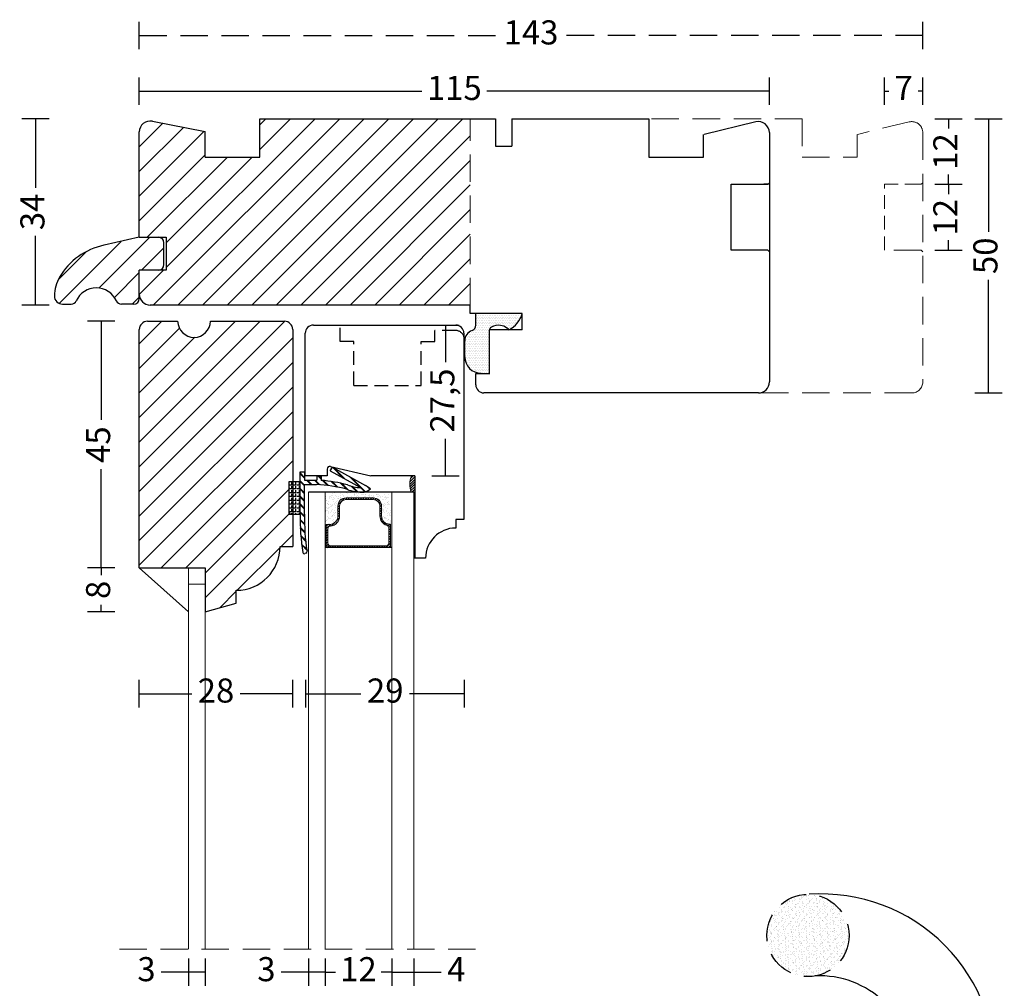
# Model space of a CAD drawing. Units: millimetres. Extents: x 2126 to 2477, y 666 to 1147.
# Drawn here: x 2126 to 2306, y 970 to 1147 of the extents above; entities that cross this region are included whole.
import ezdxf

# ---------------------------------------------------------------- set-up
doc = ezdxf.new("R2010")
doc.units = ezdxf.units.MM
doc.header["$LTSCALE"] = 20
doc.linetypes.add('DASHED2', pattern=[0.375, 0.25, -0.125])
doc.linetypes.add('HIDDEN2', pattern=[0.1875, 0.125, -0.0625])
for name, color, linetype, lineweight in [('DIM', 1, 'Continuous', 5), ('PUNKTER', 1, 'DASHED2', 5), ('SKRAVERING', 3, 'Continuous', 9), ('SNIT', 2, 'Continuous', 30), ('SNIT 02', 41, 'Continuous', 20)]:
    doc.layers.add(name, color=color, linetype=linetype, lineweight=lineweight)
doc.styles.add('Arial', font='arial.ttf')
doc.dimstyles.new('vvi standard', dxfattribs={"dimscale": 2, "dimtxt": 2.2, "dimasz": 2.5, "dimexe": 1.25, "dimexo": 0.625, "dimtad": 0, "dimdec": 1, "dimtxsty": 'Arial', "dimblk": 'NONE', "dimcen": 2.5, "dimadec": 1, "dimazin": 0, "dimtfac": 1, "dimtdec": 1, "dimtmove": 0, "dimatfit": 3, "dimldrblk": 'NONE', "dimfxl": 1.25, "dimfxlon": 1, "dimarcsym": 2})
pattern_1 = [(45, (-0.4, 0), (-0.224506403, 0.224506403), [])]

# ---------------------------------------------------------------- blocks, each defined once
blk = doc.blocks.new('*D10')
at = {"layer": 'DEFPOINTS', "color": 0, "transparency": 16777216}
for p in [(2179.42, 1091.37), (2203.5, 1091.37), (2181.91, 1063.83)]:
    blk.add_point(p, dxfattribs=at)
at = {"layer": 'SNIT', "color": 0, "lineweight": -2, "transparency": 16777216}
for p, q in [((2201, 1091.37), (2206, 1091.37)), ((2203.5, 1091.37), (2203.5, 1084.62)), ((2203.5, 1063.83), (2203.5, 1070.58)), ((2201, 1063.83), (2206, 1063.83))]:
    blk.add_line(p, q, dxfattribs=at)
at = {"layer": 'SNIT', "color": 0, "transparency": 16777216, "insert": (2203.5, 1077.6), "char_height": 4.4, "attachment_point": 5, "rotation": 90, "style": 'Arial'}
blk.add_mtext('27,5', dxfattribs=at)
blk = doc.blocks.new('_None')
blk = doc.blocks.new('*D11')
at = {"layer": 'DEFPOINTS', "color": 0, "transparency": 16777216}
for p in [(2169.63, 1129.03), (2128.69, 1095.01), (2169.61, 1095.01)]:
    blk.add_point(p, dxfattribs=at)
at = {"layer": 'SNIT', "color": 0, "lineweight": -2, "transparency": 16777216}
for p, q in [((2131.19, 1129.03), (2126.19, 1129.03)), ((2128.69, 1129.03), (2128.69, 1116.41)), ((2128.69, 1095.01), (2128.69, 1107.63)), ((2131.19, 1095.01), (2126.19, 1095.01))]:
    blk.add_line(p, q, dxfattribs=at)
at = {"layer": 'SNIT', "color": 0, "transparency": 16777216, "insert": (2128.69, 1112.02), "char_height": 4.4, "attachment_point": 5, "rotation": 90, "style": 'Arial'}
blk.add_mtext('34', dxfattribs=at)
blk = doc.blocks.new('*D12')
at = {"layer": 'DEFPOINTS', "color": 0, "transparency": 16777216}
for p in [(2240.63, 1129.03), (2235.58, 1078.99), (2302.63, 1078.99)]:
    blk.add_point(p, dxfattribs=at)
at = {"layer": 'SNIT', "color": 0, "lineweight": -2, "transparency": 16777216}
for p, q in [((2300.13, 1129.03), (2305.13, 1129.03)), ((2302.63, 1129.03), (2302.63, 1108.4)), ((2302.63, 1078.99), (2302.63, 1099.61)), ((2300.13, 1078.99), (2305.13, 1078.99))]:
    blk.add_line(p, q, dxfattribs=at)
at = {"layer": 'SNIT', "color": 0, "transparency": 16777216, "insert": (2302.63, 1104.01), "char_height": 4.4, "attachment_point": 5, "rotation": 90, "style": 'Arial'}
blk.add_mtext('50', dxfattribs=at)
blk = doc.blocks.new('*D13')
at = {"layer": 'DEFPOINTS', "color": 0, "transparency": 16777216}
for p in [(2262.63, 1134.07), (2147.63, 1126.6), (2262.63, 1126.49)]:
    blk.add_point(p, dxfattribs=at)
at = {"layer": 'SNIT', "color": 0, "lineweight": -2, "transparency": 16777216}
for p, q in [((2147.63, 1131.57), (2147.63, 1136.57)), ((2262.63, 1131.57), (2262.63, 1136.57)), ((2147.63, 1134.07), (2199.21, 1134.07)), ((2262.63, 1134.07), (2211.05, 1134.07))]:
    blk.add_line(p, q, dxfattribs=at)
at = {"layer": 'SNIT', "color": 0, "transparency": 16777216, "insert": (2205.13, 1134.07), "char_height": 4.4, "attachment_point": 5, "style": 'Arial'}
blk.add_mtext('115', dxfattribs=at)
blk = doc.blocks.new('*D14')
at = {"layer": 'DEFPOINTS', "color": 0, "linetype": 'DASHED2', "transparency": 16777216}
for p in [(2290.63, 1144.2), (2147.63, 1116.91), (2290.63, 1104.76)]:
    blk.add_point(p, dxfattribs=at)
at = {"layer": 'SNIT', "color": 0, "linetype": 'DASHED2', "lineweight": -2, "transparency": 16777216}
for p, q in [((2147.63, 1141.7), (2147.63, 1146.7)), ((2290.63, 1141.7), (2290.63, 1146.7)), ((2147.63, 1144.2), (2213.22, 1144.2)), ((2290.63, 1144.2), (2225.03, 1144.2))]:
    blk.add_line(p, q, dxfattribs=at)
at = {"layer": 'SNIT', "color": 0, "linetype": 'DASHED2', "transparency": 16777216, "insert": (2219.13, 1144.2), "char_height": 4.4, "attachment_point": 5, "style": 'Arial'}
blk.add_mtext('143', dxfattribs=at)
blk = doc.blocks.new('*D32')
at = {"layer": 'DEFPOINTS', "color": 0, "transparency": 16777216}
for p in [(2160.63, 1092.06), (2140.68, 1047.05), (2159.63, 1047.05)]:
    blk.add_point(p, dxfattribs=at)
at = {"layer": 'SNIT', "color": 0, "lineweight": -2, "transparency": 16777216}
for p, q in [((2143.18, 1092.06), (2138.18, 1092.06)), ((2140.68, 1092.06), (2140.68, 1074.06)), ((2140.68, 1047.05), (2140.68, 1065.05)), ((2143.18, 1047.05), (2138.18, 1047.05))]:
    blk.add_line(p, q, dxfattribs=at)
at = {"layer": 'SNIT', "color": 0, "transparency": 16777216, "insert": (2140.68, 1069.55), "char_height": 4.4, "attachment_point": 5, "rotation": 90, "style": 'Arial'}
blk.add_mtext('45', dxfattribs=at)
blk = doc.blocks.new('*D33')
at = {"layer": 'DEFPOINTS', "color": 0, "transparency": 16777216}
for p in [(2159.63, 1047.05), (2140.68, 1039.05), (2159.63, 1039.05)]:
    blk.add_point(p, dxfattribs=at)
at = {"layer": 'SNIT', "color": 0, "lineweight": -2, "transparency": 16777216}
for p, q in [((2143.18, 1047.05), (2138.18, 1047.05)), ((2140.68, 1047.05), (2140.68, 1045.75)), ((2143.18, 1039.05), (2138.18, 1039.05)), ((2140.68, 1039.05), (2140.68, 1040.35))]:
    blk.add_line(p, q, dxfattribs=at)
at = {"layer": 'SNIT', "color": 0, "transparency": 16777216, "insert": (2140.68, 1043.05), "char_height": 4.4, "attachment_point": 5, "rotation": 90, "style": 'Arial'}
blk.add_mtext('8', dxfattribs=at)
blk = doc.blocks.new('*D47')
at = {"layer": 'DEFPOINTS', "color": 0, "transparency": 16777216}
for p in [(2175.63, 1024.11), (2147.63, 923.36), (2175.63, 922.4)]:
    blk.add_point(p, dxfattribs=at)
at = {"layer": 'SNIT', "color": 0, "lineweight": -2, "transparency": 16777216}
for p, q in [((2147.63, 1021.61), (2147.63, 1026.61)), ((2175.63, 1021.61), (2175.63, 1026.61)), ((2147.63, 1024.11), (2157.19, 1024.11)), ((2175.63, 1024.11), (2166.07, 1024.11))]:
    blk.add_line(p, q, dxfattribs=at)
at = {"layer": 'SNIT', "color": 0, "transparency": 16777216, "insert": (2161.63, 1024.11), "char_height": 4.4, "attachment_point": 5, "style": 'Arial'}
blk.add_mtext('28', dxfattribs=at)
blk = doc.blocks.new('*D48')
at = {"layer": 'DEFPOINTS', "color": 0, "transparency": 16777216}
for p in [(2206.99, 1024.11), (2206.99, 920.29), (2178.04, 916.31)]:
    blk.add_point(p, dxfattribs=at)
at = {"layer": 'SNIT', "color": 0, "lineweight": -2, "transparency": 16777216}
for p, q in [((2178.04, 1021.61), (2178.04, 1026.61)), ((2206.99, 1021.61), (2206.99, 1026.61)), ((2178.04, 1024.11), (2188.07, 1024.11)), ((2206.99, 1024.11), (2196.96, 1024.11))]:
    blk.add_line(p, q, dxfattribs=at)
at = {"layer": 'SNIT', "color": 0, "transparency": 16777216, "insert": (2192.52, 1024.11), "char_height": 4.4, "attachment_point": 5, "style": 'Arial'}
blk.add_mtext('29', dxfattribs=at)
blk = doc.blocks.new('*D49')
at = {"layer": 'DEFPOINTS', "color": 0, "transparency": 16777216}
for p in [(2268.63, 1129.03), (2283.63, 1117.05), (2295.32, 1117.05)]:
    blk.add_point(p, dxfattribs=at)
at = {"layer": 'SNIT', "color": 0, "lineweight": -2, "transparency": 16777216}
for p, q in [((2292.82, 1129.03), (2297.82, 1129.03)), ((2295.32, 1129.03), (2295.32, 1127.21)), ((2295.32, 1117.05), (2295.32, 1118.87)), ((2292.82, 1117.05), (2297.82, 1117.05))]:
    blk.add_line(p, q, dxfattribs=at)
at = {"layer": 'SNIT', "color": 0, "transparency": 16777216, "insert": (2295.32, 1123.04), "char_height": 4.4, "attachment_point": 5, "rotation": 90, "style": 'Arial'}
blk.add_mtext('12', dxfattribs=at)
blk = doc.blocks.new('*D50')
at = {"layer": 'DEFPOINTS', "color": 0, "transparency": 16777216}
for p in [(2283.63, 1117.05), (2283.63, 1105.05), (2295.32, 1105.05)]:
    blk.add_point(p, dxfattribs=at)
at = {"layer": 'SNIT', "color": 0, "lineweight": -2, "transparency": 16777216}
for p, q in [((2292.82, 1117.05), (2297.82, 1117.05)), ((2295.32, 1117.05), (2295.32, 1115.23)), ((2295.32, 1105.05), (2295.32, 1106.88)), ((2292.82, 1105.05), (2297.82, 1105.05))]:
    blk.add_line(p, q, dxfattribs=at)
at = {"layer": 'SNIT', "color": 0, "transparency": 16777216, "insert": (2295.32, 1111.05), "char_height": 4.4, "attachment_point": 5, "rotation": 90, "style": 'Arial'}
blk.add_mtext('12', dxfattribs=at)
blk = doc.blocks.new('*D51')
at = {"layer": 'DEFPOINTS', "color": 0, "transparency": 16777216}
for p in [(2290.63, 1134.07), (2283.63, 1117.05), (2290.63, 1103.74)]:
    blk.add_point(p, dxfattribs=at)
at = {"layer": 'SNIT', "color": 0, "lineweight": -2, "transparency": 16777216}
for p, q in [((2283.63, 1131.57), (2283.63, 1136.57)), ((2290.63, 1131.57), (2290.63, 1136.57)), ((2283.63, 1134.07), (2284.45, 1134.07)), ((2290.63, 1134.07), (2289.8, 1134.07))]:
    blk.add_line(p, q, dxfattribs=at)
at = {"layer": 'SNIT', "color": 0, "transparency": 16777216, "insert": (2287.13, 1134.07), "char_height": 4.4, "attachment_point": 5, "style": 'Arial'}
blk.add_mtext('7', dxfattribs=at)
blk = doc.blocks.new('*D55')
at = {"layer": 'DEFPOINTS', "color": 0, "transparency": 16777216}
for p in [(2193.73, 977.52), (2197.73, 977.52), (2197.73, 973.27)]:
    blk.add_point(p, dxfattribs=at)
at = {"layer": 'SNIT', "color": 0, "lineweight": -2, "transparency": 16777216}
for p, q in [((2193.73, 975.77), (2193.73, 970.77)), ((2197.73, 975.77), (2197.73, 970.77)), ((2193.73, 973.27), (2197.73, 973.27)), ((2197.73, 973.27), (2202.73, 973.27))]:
    blk.add_line(p, q, dxfattribs=at)
at = {"layer": 'SNIT', "color": 0, "transparency": 16777216, "insert": (2205.5, 973.27), "char_height": 4.4, "attachment_point": 5, "style": 'Arial'}
blk.add_mtext('4', dxfattribs=at)
blk = doc.blocks.new('*D56')
at = {"layer": 'DEFPOINTS', "color": 0, "transparency": 16777216}
for p in [(2181.53, 977.52), (2193.73, 977.52), (2181.53, 973.27)]:
    blk.add_point(p, dxfattribs=at)
at = {"layer": 'SNIT', "color": 0, "lineweight": -2, "transparency": 16777216}
for p, q in [((2181.53, 975.77), (2181.53, 970.77)), ((2193.73, 975.77), (2193.73, 970.77)), ((2181.53, 973.27), (2183.46, 973.27)), ((2193.73, 973.27), (2191.8, 973.27))]:
    blk.add_line(p, q, dxfattribs=at)
at = {"layer": 'SNIT', "color": 0, "transparency": 16777216, "insert": (2187.63, 973.27), "char_height": 4.4, "attachment_point": 5, "style": 'Arial'}
blk.add_mtext('12', dxfattribs=at)
blk = doc.blocks.new('*D57')
at = {"layer": 'DEFPOINTS', "color": 0, "transparency": 16777216}
for p in [(2178.52, 977.52), (2181.53, 977.52), (2178.52, 973.27)]:
    blk.add_point(p, dxfattribs=at)
at = {"layer": 'SNIT', "color": 0, "lineweight": -2, "transparency": 16777216}
for p, q in [((2178.52, 975.77), (2178.52, 970.77)), ((2181.53, 975.77), (2181.53, 970.77)), ((2178.52, 973.27), (2173.52, 973.27)), ((2181.53, 973.27), (2178.52, 973.27))]:
    blk.add_line(p, q, dxfattribs=at)
at = {"layer": 'SNIT', "color": 0, "transparency": 16777216, "insert": (2170.83, 973.27), "char_height": 4.4, "attachment_point": 5, "style": 'Arial'}
blk.add_mtext('3', dxfattribs=at)
blk = doc.blocks.new('*D58')
at = {"layer": 'DEFPOINTS', "color": 0, "transparency": 16777216}
for p in [(2156.63, 977.52), (2159.63, 977.52), (2156.63, 973.27)]:
    blk.add_point(p, dxfattribs=at)
at = {"layer": 'SNIT', "color": 0, "lineweight": -2, "transparency": 16777216}
for p, q in [((2156.63, 975.77), (2156.63, 970.77)), ((2159.63, 975.77), (2159.63, 970.77)), ((2156.63, 973.27), (2151.63, 973.27)), ((2159.63, 973.27), (2156.63, 973.27))]:
    blk.add_line(p, q, dxfattribs=at)
at = {"layer": 'SNIT', "color": 0, "transparency": 16777216, "insert": (2148.94, 973.27), "char_height": 4.4, "attachment_point": 5, "style": 'Arial'}
blk.add_mtext('3', dxfattribs=at)
blk = doc.blocks.new('Vandnæse V6')
at = {"layer": 'SNIT'}
h = blk.add_hatch(dxfattribs=at)
h.set_pattern_fill('ANSI31', color=3)
h.set_pattern_definition([(45, (97.975, 384.8676), (-2.245064, 2.245064), [])])
h.paths.add_polyline_path([(200.04, 583.03, 0.296858), (200.95, 582.43), (203.23, 582.43, 0.414214), (204.23, 583.43), (204.23, 588.62), (207.73, 588.62, 0.410164), (208.73, 589.65), (208.73, 593.62, 0.414214), (207.73, 594.62), (204.23, 594.62), (197.79, 593.18, 0.209753), (189.68, 587.34, 0.132199), (188.73, 583.92, 0.415326), (190.23, 582.43), (191.81, 582.43, 0.296858), (192.72, 583.03, -0.651094)])
for p, q in [((204.23, 594.62), (197.79, 593.18)), ((204.23, 594.62), (207.73, 594.62)), ((208.73, 589.63), (208.73, 593.62)), ((207.73, 588.62), (204.23, 588.62)), ((204.23, 583.43), (204.23, 588.62)), ((190.23, 582.43), (191.81, 582.43)), ((203.23, 582.43), (200.95, 582.43))]:
    blk.add_line(p, q)
for centre, radius, start, end in [((200.38, 581.03), 12.43, 102.0715, 149.4565), ((207.73, 593.62), 1, 0, 90), ((207.71, 589.64), 1.02, 271.3541, 359.4391), ((195.56, 583.87), 6.83, 149.3784, 179.5015), ((196.38, 581.41), 4, 23.8641, 156.1359), ((190.22, 583.92), 1.49, 179.7797, 270.2175), ((191.81, 583.43), 1, 270, 336.1359), ((200.95, 583.43), 1, 203.8641, 270), ((203.23, 583.43), 1, 270, 0)]:
    blk.add_arc(centre, radius, start, end)

msp = doc.modelspace()

# ---------------------------------------------------------------- hatches: boundary and pattern name
at = {"layer": 'SKRAVERING'}
h = msp.add_hatch(dxfattribs=at)
h.set_pattern_fill('AR-SAND', color=256, scale=0.1, style=0)
h.set_pattern_definition([(322.5, (-106.552, 1683.564), (-0.160003, -4.8941324), [0, -3.8608, 0, -4.318, 0, -4.1275]), (352.5, (-106.552, 1683.564), (4.495233, -7.168251), [0, -2.0828, 0, -3.4798, 0, -1.3335]), (32.5, (-109.676, 1683.564), (7.909924, -0.014372), [0, -1.27, 0, -4.572, 0, -5.969]), (42.5, (-109.676, 1683.564), (7.635565, -2.229293), [0, -0.635, 0, -2.9972, 0, -3.429])])
h.paths.add_polyline_path([(2193.53, 1060.37), (2193.53, 1055.05), (2193.36, 1055.05), (2193.24, 1055.05, -0.414214), (2191.74, 1056.55), (2191.74, 1058.33, 0.414214), (2190.24, 1059.83), (2185.28, 1059.83, 0.414214), (2183.78, 1058.33), (2183.78, 1056.5, -0.414214), (2182.28, 1055), (2181.53, 1055), (2181.53, 1060.85), (2181.7, 1060.85, 0.077366), (2181.72, 1060.85), (2184.34, 1060.84, 0.116554), (2184.37, 1060.83), (2193.53, 1060.78)])
h = msp.add_hatch(dxfattribs=at)
h.set_pattern_fill('AR-SAND', color=256, scale=0.02, style=0)
h.set_pattern_definition([(322.5, (-106.5519, 1683.5642), (-0.03200063, -0.97882647), [0, -0.77216, 0, -0.8636, 0, -0.8255]), (352.5, (-106.5519, 1683.5642), (0.8990466, -1.4336502), [0, -0.41656, 0, -0.69596, 0, -0.2667]), (32.5, (-107.1768, 1683.5642), (1.58198474, -0.00287437), [0, -0.254, 0, -0.9144, 0, -1.1938]), (42.5, (-107.1768, 1683.5642), (1.5271129, -0.44585865), [0, -0.127, 0, -0.59944, 0, -0.6858])])
h.paths.add_polyline_path([(2193.53, 1060.78), (2193.53, 1060.37), (2193.53, 1055.05), (2193.36, 1055.05), (2193.24, 1055.05, -0.414214), (2191.74, 1056.55), (2191.74, 1058.33, 0.414214), (2190.24, 1059.83), (2185.28, 1059.83, 0.414214), (2183.78, 1058.33), (2183.78, 1056.5, -0.414214), (2182.28, 1055), (2181.53, 1055), (2181.53, 1060.85), (2181.7, 1060.85, 0.077366), (2181.72, 1060.85), (2184.34, 1060.84, 0.116554), (2184.37, 1060.83)])
h = msp.add_hatch(dxfattribs=at)
h.set_pattern_fill('AR-SAND', color=256, scale=0.05, style=0)
h.set_pattern_definition([(37.5, (962.6817, 22.284), (-0.0800016, 2.4470662), [0, -1.9304, 0, -2.159, 0, -2.06375]), (7.5, (962.6817, 22.284), (2.2476164, 3.5841255), [0, -1.0414, 0, -1.7399, 0, -0.66675]), (327.5, (961.1196, 22.284), (3.9549619, 0.007186), [0, -0.635, 0, -2.286, 0, -2.9845]), (317.5, (961.1196, 22.284), (3.817782, 1.1146466), [0, -0.3175, 0, -1.4986, 0, -1.7145])])
h.paths.add_polyline_path([(2193.53, 1060.78), (2193.53, 1060.37), (2193.53, 1055.05), (2193.36, 1055.05), (2193.24, 1055.05, -0.414214), (2191.74, 1056.55), (2191.74, 1058.33, 0.414214), (2190.24, 1059.83), (2185.28, 1059.83, 0.414214), (2183.78, 1058.33), (2183.78, 1056.5, -0.414214), (2182.28, 1055), (2181.53, 1055), (2181.53, 1060.85), (2181.7, 1060.85, 0.077366), (2181.72, 1060.85), (2184.34, 1060.84, 0.116554), (2184.37, 1060.83)])
at = {"layer": 'SNIT'}
h = msp.add_hatch(dxfattribs=at)
h.set_pattern_fill('ANSI31', color=3)
h.paths.add_polyline_path([(2208.03, 1129.03), (2169.63, 1129.03), (2169.63, 1122.03), (2159.63, 1122.03), (2159.64, 1126.66), (2150.01, 1128.56, 0.472295), (2147.63, 1126.6), (2147.63, 1107.38), (2151.13, 1107.38), (2152.55, 1107.38), (2152.55, 1101.37), (2147.63, 1101.37), (2147.63, 1097.01, 0.414214), (2149.63, 1095.01), (2171.47, 1095.01), (2208.03, 1095.01)])
h = msp.add_hatch(dxfattribs=at)
h.set_pattern_fill('DOTS', color=3, scale=0.2)
h.set_pattern_definition([(0, (-0.4, 0), (0.15875, 0.3175), [0, -0.3175])])
h.paths.add_polyline_path([(2211.53, 1090.49), (2211.53, 1090.49, -0.26503), (2211.91, 1090.97, -0.192419), (2213.54, 1091.3, -0.162187), (2214.74, 1090.79, -0.13024), (2215.1, 1090.49, 0.208156), (2217.53, 1093.49), (2209.03, 1093.49), (2209.05, 1091.33, -0.322724), (2208.37, 1090.38, 0.319949), (2207.03, 1088.49), (2207.03, 1085.58, 0.414214), (2210.03, 1082.58), (2211.53, 1082.49)])
h = msp.add_hatch(dxfattribs=at)
h.set_pattern_fill('ANSI31', color=3, style=0)
h.paths.add_polyline_path([(2175.63, 1090.56, 0.414214), (2174.13, 1092.06), (2160.63, 1092.06, -0.97724), (2154.63, 1092.06), (2154.63, 1092.06), (2149.13, 1092.06, 0.414214), (2147.63, 1090.56), (2147.63, 1047.05), (2159.63, 1047.05), (2159.63, 1039.05), (2165.33, 1040.6), (2165.33, 1042.97, 0.414214), (2173.33, 1050.97), (2175.63, 1050.97), (2175.63, 1056.82), (2175.14, 1056.82), (2175.14, 1062.82), (2175.63, 1062.82)])
h = msp.add_hatch(dxfattribs=at)
h.set_pattern_fill('ANSI31', color=3, scale=0.1)
h.set_pattern_definition(pattern_1)
h.paths.add_polyline_path([(2197.91, 1063.83), (2197.32, 1063.83, 0.181012), (2197.22, 1060.85), (2197.73, 1060.85), (2197.73, 1048.83), (2197.91, 1048.83)])
h = msp.add_hatch(dxfattribs=at)
h.set_pattern_fill('ANSI31', color=3, scale=0.1)
h.set_pattern_definition(pattern_1)
h.paths.add_polyline_path([(2183.88, 1058.33), (2183.88, 1056.5, -0.414214), (2182.38, 1055), (2181.75, 1055), (2181.75, 1050.76), (2193.46, 1050.76), (2193.46, 1055.05), (2193.34, 1055.05, -0.414214), (2191.84, 1056.55), (2191.84, 1058.33, 0.414214), (2190.34, 1059.83), (2185.38, 1059.83, 0.414214)])
h.paths.add_polyline_path([(2185.38, 1059.53), (2190.34, 1059.53, -0.414214), (2191.54, 1058.33), (2191.54, 1056.55, 0.327947), (2192.81, 1054.83, -0.327947), (2193.16, 1054.35), (2193.16, 1051.56, -0.414214), (2192.66, 1051.06), (2182.55, 1051.06, -0.414214), (2182.05, 1051.56), (2182.05, 1054.2, -0.391699), (2182.51, 1054.7, 0.391699), (2184.18, 1056.5), (2184.18, 1058.33, -0.414214)], flags=16)
h = msp.add_hatch(dxfattribs=at)
h.set_pattern_fill('AR-SAND', color=3, scale=0.02, angle=90, style=0)
h.set_pattern_definition([(127.5, (-98.8122, -43.6505), (-0.97882647, -0.03200063), [0, -0.77216, 0, -0.8636, 0, -0.8255]), (97.5, (-98.8122, -43.6505), (-1.4336502, 0.89904657), [0, -0.41656, 0, -0.69596, 0, -0.2667]), (57.5, (-98.8122, -44.2753), (-0.00287437, 1.58198474), [0, -0.254, 0, -0.9144, 0, -1.1938]), (47.5, (-98.8122, -44.2753), (-0.44585865, 1.5271129), [0, -0.127, 0, -0.59944, 0, -0.6858])])
h.paths.add_polyline_path([(2277.17, 979.99, 0.371145), (2270.78, 987.41), (2268.55, 987.41, 0.371145), (2262.17, 979.99, 1)])

# ---------------------------------------------------------------- linework, layer by layer
for p, q in [((2169.63, 1129.03), (2212.63, 1129.03)), ((2169.63, 1122.03), (2169.63, 1129.03)), ((2212.63, 1129.03), (2212.63, 1124.03)), ((2215.63, 1129.03), (2240.63, 1129.03)), ((2215.63, 1129.03), (2215.63, 1124.03)), ((2240.63, 1129.03), (2240.63, 1122.03)), ((2150.01, 1128.56), (2159.64, 1126.66)), ((2260.16, 1128.44), (2250.72, 1126.17)), ((2147.63, 1107.38), (2147.63, 1126.6)), ((2159.63, 1122.03), (2159.64, 1126.66)), ((2250.63, 1122.03), (2250.63, 1126.17)), ((2262.63, 1126.49), (2262.63, 1080.99)), ((2212.63, 1124.03), (2215.63, 1124.03)), ((2159.63, 1122.03), (2169.63, 1122.03)), ((2240.63, 1122.03), (2250.63, 1122.03)), ((2147.63, 1107.38), (2152.55, 1107.38)), ((2152.55, 1107.38), (2152.55, 1101.37)), ((2147.63, 1096.96), (2147.63, 1101.37)), ((2152.55, 1101.37), (2147.63, 1101.37)), ((2171.47, 1095.01), (2149.63, 1095.01)), ((2208.03, 1095.01), (2169.61, 1095.01)), ((2208.03, 1093.49), (2208.03, 1095.01)), ((2217.53, 1093.49), (2208.03, 1093.49)), ((2209.05, 1091.33), (2209.03, 1093.49)), ((2216.53, 1093.49), (2209.53, 1093.49)), ((2217.53, 1090.49), (2217.53, 1093.49)), ((2149.13, 1092.06), (2154.63, 1092.06)), ((2154.63, 1092.06), (2154.63, 1092.06)), ((2160.63, 1092.06), (2174.13, 1092.06)), ((2179.42, 1091.37), (2205.38, 1091.37)), ((2147.63, 1047.05), (2147.63, 1090.56)), ((2175.63, 1090.56), (2175.63, 1050.97)), ((2177.92, 1063.83), (2177.92, 1089.87)), ((2206.88, 1089.87), (2206.88, 1055.89)), ((2211.53, 1082.49), (2211.53, 1090.49)), ((2217.53, 1090.49), (2211.53, 1090.49)), ((2207.03, 1085.6), (2207.03, 1088.5)), ((2210.53, 1082.49), (2208.99, 1082.49)), ((2209.03, 1081.99), (2209.03, 1082.49)), ((2209.03, 1080.49), (2209.03, 1081.99)), ((2210.03, 1082.58), (2211.53, 1082.49)), ((2211.53, 1082.49), (2210.53, 1082.49)), ((2260.63, 1078.99), (2210.53, 1078.99)), ((2177.01, 1056.82), (2177.01, 1064.58)), ((2177.01, 1064.58), (2177.81, 1064.58)), ((2177.81, 1063.58), (2177.01, 1064.38)), ((2177.81, 1063.5), (2177.01, 1064.3)), ((2177.81, 1063.43), (2177.01, 1064.23)), ((2177.81, 1064.58), (2177.81, 1063.08)), ((2181.91, 1065.09), (2181.91, 1063.83)), ((2182.47, 1064.79), (2182.91, 1065.45)), ((2182.47, 1064.79), (2187.99, 1061.7)), ((2182.53, 1065.58), (2189.91, 1063.83)), ((2184.87, 1063.44), (2182.89, 1065.42)), ((2182.91, 1065.45), (2188.94, 1062.08)), ((2185.03, 1063.35), (2182.96, 1065.43)), ((2185.2, 1063.26), (2183.12, 1065.34)), ((2175.01, 1056.82), (2175.01, 1062.82)), ((2175.01, 1062.82), (2177.01, 1062.82)), ((2175.5, 1062.15), (2175.01, 1062.15)), ((2175.5, 1062.15), (2175.5, 1062.66)), ((2176.2, 1062.15), (2175.69, 1062.15)), ((2176.2, 1062.15), (2176.2, 1062.66)), ((2176.89, 1062.15), (2176.39, 1062.15)), ((2176.89, 1062.15), (2176.89, 1062.66)), ((2177.81, 1062.16), (2177.01, 1062.96)), ((2177.81, 1062.09), (2177.01, 1062.89)), ((2177.81, 1062.02), (2177.01, 1062.82)), ((2177.81, 1063.08), (2180.01, 1063.08)), ((2177.81, 1056.86), (2177.81, 1062.28)), ((2177.81, 1062.28), (2179.99, 1062.28)), ((2181.91, 1063.83), (2177.92, 1063.83)), ((2178.96, 1062.28), (2178.16, 1063.08)), ((2179.04, 1062.28), (2178.24, 1063.08)), ((2179.11, 1062.28), (2178.31, 1063.08)), ((2180.4, 1062.25), (2179.58, 1063.08)), ((2180.48, 1062.25), (2179.65, 1063.08)), ((2180.56, 1062.24), (2179.72, 1063.08)), ((2180.01, 1063.83), (2180.01, 1063.08)), ((2180.01, 1063.83), (2180.81, 1063.83)), ((2180.81, 1063.26), (2180.24, 1063.83)), ((2180.81, 1063.33), (2180.32, 1063.83)), ((2180.81, 1063.41), (2180.39, 1063.83)), ((2180.81, 1063.83), (2180.81, 1063.03)), ((2181.97, 1062.1), (2181.06, 1063.01)), ((2182.06, 1062.09), (2181.14, 1063.01)), ((2182.14, 1062.07), (2181.22, 1063)), ((2183.66, 1061.83), (2182.66, 1062.83)), ((2183.75, 1061.81), (2182.74, 1062.81)), ((2183.84, 1061.79), (2182.83, 1062.8)), ((2185.48, 1061.42), (2184.38, 1062.52)), ((2185.59, 1061.38), (2184.48, 1062.5)), ((2185.7, 1061.34), (2184.57, 1062.48)), ((2188.8, 1060.93), (2186, 1063.73)), ((2188.86, 1060.94), (2186.16, 1063.64)), ((2188.91, 1060.96), (2186.33, 1063.54)), ((2197.91, 1063.83), (2189.91, 1063.83)), ((2197.91, 1063.83), (2197.91, 1048.83)), ((2175.5, 1061.46), (2175.01, 1061.46)), ((2175.5, 1060.76), (2175.01, 1060.76)), ((2175.5, 1061.46), (2175.5, 1061.96)), ((2175.5, 1060.76), (2175.5, 1061.26)), ((2175.5, 1060.06), (2175.5, 1060.57)), ((2176.2, 1061.46), (2175.69, 1061.46)), ((2176.2, 1060.76), (2175.69, 1060.76)), ((2176.2, 1061.46), (2176.2, 1061.96)), ((2176.2, 1060.76), (2176.2, 1061.26)), ((2176.2, 1060.06), (2176.2, 1060.57)), ((2176.89, 1061.46), (2176.39, 1061.46)), ((2176.89, 1060.76), (2176.39, 1060.76)), ((2176.89, 1061.46), (2176.89, 1061.96)), ((2176.89, 1060.76), (2176.89, 1061.26)), ((2176.89, 1060.06), (2176.89, 1060.57)), ((2177.81, 1060.75), (2177.01, 1061.55)), ((2177.81, 1060.68), (2177.01, 1061.48)), ((2177.81, 1060.6), (2177.01, 1061.4)), ((2197.73, 1060.85), (2178.52, 1060.87)), ((2187.36, 1060.95), (2186.33, 1061.98)), ((2187.44, 1060.94), (2186.43, 1061.95)), ((2187.52, 1060.94), (2186.53, 1061.92)), ((2189.84, 1061.51), (2188.94, 1062.08)), ((2189.73, 1061.41), (2189.26, 1061.88)), ((2189.77, 1061.45), (2189.46, 1061.76)), ((2189.8, 1061.48), (2189.66, 1061.63)), ((2175.5, 1060.06), (2175.01, 1060.06)), ((2175.5, 1059.36), (2175.01, 1059.36)), ((2175.5, 1058.66), (2175.01, 1058.66)), ((2175.5, 1059.36), (2175.5, 1059.87)), ((2175.5, 1058.66), (2175.5, 1059.17)), ((2176.2, 1060.06), (2175.69, 1060.06)), ((2176.2, 1059.36), (2175.69, 1059.36)), ((2176.2, 1058.66), (2175.69, 1058.66)), ((2176.2, 1059.36), (2176.2, 1059.87)), ((2176.2, 1058.66), (2176.2, 1059.17)), ((2176.89, 1060.06), (2176.39, 1060.06)), ((2176.89, 1059.36), (2176.39, 1059.36)), ((2176.89, 1058.66), (2176.39, 1058.66)), ((2176.89, 1059.36), (2176.89, 1059.87)), ((2176.89, 1058.66), (2176.89, 1059.17)), ((2177.81, 1059.33), (2177.01, 1060.13)), ((2177.81, 1059.26), (2177.01, 1060.06)), ((2177.81, 1059.19), (2177.01, 1059.99)), ((2177.81, 1057.92), (2177.01, 1058.72)), ((2177.81, 1057.85), (2177.01, 1058.65)), ((2177.81, 1057.78), (2177.01, 1058.58)), ((2175.5, 1057.96), (2175.01, 1057.96)), ((2175.5, 1057.26), (2175.01, 1057.26)), ((2177.01, 1056.82), (2175.01, 1056.82)), ((2175.5, 1057.96), (2175.5, 1058.47)), ((2175.5, 1057.26), (2175.5, 1057.77)), ((2175.5, 1056.82), (2175.5, 1057.07)), ((2176.2, 1057.96), (2175.69, 1057.96)), ((2176.2, 1057.26), (2175.69, 1057.26)), ((2176.2, 1057.96), (2176.2, 1058.47)), ((2176.2, 1057.26), (2176.2, 1057.77)), ((2176.2, 1056.82), (2176.2, 1057.07)), ((2176.89, 1057.96), (2176.39, 1057.96)), ((2176.89, 1057.26), (2176.39, 1057.26)), ((2176.89, 1057.96), (2176.89, 1058.47)), ((2176.89, 1057.26), (2176.89, 1057.77)), ((2176.89, 1056.82), (2176.89, 1057.07)), ((2177.8, 1056.52), (2177.01, 1057.31)), ((2177.8, 1056.44), (2177.01, 1057.23)), ((2177.8, 1056.37), (2177.01, 1057.16)), ((2177.8, 1055.11), (2176.99, 1055.91)), ((2177.8, 1055.03), (2176.99, 1055.84)), ((2177.8, 1054.96), (2176.99, 1055.76)), ((2206.88, 1055.89), (2205.38, 1055.89)), ((2205.38, 1055.89), (2205.38, 1054.33)), ((2177.85, 1053.64), (2177.02, 1054.47)), ((2177.86, 1053.56), (2177.02, 1054.4)), ((2177.86, 1053.48), (2177.02, 1054.32)), ((2177.98, 1052.1), (2177.1, 1052.97)), ((2177.99, 1052.01), (2177.11, 1052.89)), ((2177.99, 1051.93), (2177.11, 1052.82)), ((2178.18, 1050.48), (2177.26, 1051.4)), ((2173.33, 1050.97), (2175.63, 1050.97)), ((2178.2, 1050.39), (2177.27, 1051.32)), ((2178.21, 1050.3), (2177.28, 1051.24)), ((2178.05, 1049.73), (2177.85, 1049.67)), ((2193.73, 1050.76), (2181.53, 1050.76)), ((2199.88, 1048.83), (2197.73, 1048.83)), ((2147.63, 1047.05), (2156.63, 1039.05)), ((2147.63, 1047.05), (2159.63, 1047.05)), ((2159.63, 1047.05), (2159.63, 1039.12)), ((2165.33, 1040.6), (2165.33, 1042.97)), ((2159.63, 1039.05), (2165.33, 1040.6))]:
    msp.add_line(p, q)
at = {"linetype": 'ByBlock'}
for p, q in [((2255.63, 1105.05), (2255.63, 1117.05)), ((2255.63, 1117.05), (2262.33, 1117.05)), ((2262.33, 1117.05), (2261.63, 1117.05)), ((2262.33, 1117.05), (2262.63, 1117.34)), ((2262.33, 1105.05), (2255.63, 1105.05)), ((2262.33, 1105.05), (2261.63, 1105.05)), ((2262.33, 1105.05), (2262.63, 1104.75))]:
    msp.add_line(p, q, dxfattribs=at)
at = {"linetype": 'HIDDEN2'}
for p, q in [((2184.29, 1088.37), (2184.29, 1091.37)), ((2201.59, 1088.37), (2201.59, 1090.37)), ((2205.41, 1090.37), (2201.59, 1090.37)), ((2186.79, 1088.37), (2184.29, 1088.37)), ((2186.79, 1080.37), (2186.79, 1088.37)), ((2199.09, 1080.37), (2199.09, 1088.37)), ((2199.09, 1088.37), (2201.59, 1088.37)), ((2186.79, 1080.37), (2199.09, 1080.37))]:
    msp.add_line(p, q, dxfattribs=at)
at = {"linetype": 'DASHED2'}
msp.add_circle((2269.67, 979.99), 7.5, dxfattribs=at)
for centre, radius, start, end in [((2149.63, 1126.6), 2, 78.8756, 180), ((2260.63, 1126.49), 2, 0, 103.5146), ((2149.63, 1097.01), 2, 180, 270), ((2212.87, 1094.78), 4.83, 297.5246, 344.5587), ((2150.13, 1089.56), 2.5, 180, 180), ((2149.13, 1090.56), 1.5, 90, 180), ((2157.63, 1092.13), 3, 181.3191, 358.681), ((2174.13, 1090.56), 1.5, 0, 90), ((2179.42, 1089.87), 1.5, 90, 180), ((2205.38, 1089.87), 1.5, 0, 90), ((2208.05, 1091.32), 1, 289.0319, 0.5764), ((2212.14, 1090.4), 0.617, 112.175, 175.7161), ((2213.14, 1089.1), 2.24, 79.8391, 123.4058), ((2213.37, 1089.24), 2.07, 48.6345, 85.4841), ((2209.03, 1088.49), 2, 109.0319, 180), ((2214.35, 1089.97), 0.917, 34.7065, 64.3882), ((2210.03, 1085.58), 3, 180, 270), ((2210.53, 1080.49), 1.5, 180, 270), ((2260.63, 1080.99), 2, 270, 0), ((2182.41, 1065.09), 0.5, 76.6398, 180), ((2178.46, 1034.55), 27.77, 75.3015, 86.8423), ((2178.63, 1035.49), 27.63, 75.3194, 85.4793), ((2188.39, 1069.14), 7.46, 248.2823, 266.8813), ((2188.39, 1069.14), 8.26, 249.5279, 271.8837), ((2188.19, 1063.2), 2.36, 281.5266, 314.2472), ((2212.86, 1055.74), 35.86, 178.2735, 189.426), ((2212.86, 1055.71), 35.07, 178.1187, 189.2055), ((2205.38, 1048.83), 5.5, 90, 180), ((2165.33, 1050.97), 8, 270, 0), ((2177.76, 1049.95), 0.3, 196.9448, 287.411), ((2177.96, 1050.01), 0.3, 287.411, 16.9423), ((2272.09, 955.75), 31.82, 355.6781, 93.9121), ((2271.76, 955.57), 17.06, 359.1233, 92.6198)]:
    msp.add_arc(centre, radius, start, end)
at = {"linetype": 'HIDDEN2'}
msp.add_arc((2205.41, 1088.87), 1.5, 12.8263, 90, dxfattribs=at)
at = {"layer": 'DIM', "lineweight": 0}
for q in [(2289.63, 1117.05), (2290.63, 1117.35)]:
    msp.add_line((2290.33, 1117.05), q, dxfattribs=at)
at = {"layer": 'DIM'}
for p, q in [((2185.38, 1059.83), (2190.34, 1059.83)), ((2185.38, 1059.53), (2190.34, 1059.53)), ((2183.88, 1056.5), (2183.88, 1058.33)), ((2184.18, 1056.5), (2184.18, 1058.33)), ((2191.54, 1058.33), (2191.54, 1056.55)), ((2191.84, 1058.33), (2191.84, 1056.55)), ((2181.75, 1055), (2182.38, 1055)), ((2181.75, 1055), (2181.75, 1050.76)), ((2193.34, 1055.05), (2193.46, 1055.05)), ((2193.46, 1055.05), (2193.46, 1050.76)), ((2182.05, 1054.2), (2182.05, 1051.56)), ((2193.16, 1054.35), (2193.16, 1051.56)), ((2192.66, 1051.06), (2182.55, 1051.06))]:
    msp.add_line(p, q, dxfattribs=at)
for centre, radius, start, end in [((2185.38, 1058.33), 1.5, 90, 180), ((2185.38, 1058.33), 1.2, 90, 180), ((2190.34, 1058.33), 1.5, 0, 90), ((2190.34, 1058.33), 1.2, 0, 90), ((2182.38, 1056.5), 1.5, 270, 0), ((2182.38, 1056.5), 1.8, 274.4391, 0), ((2193.34, 1056.55), 1.8, 180, 252.627), ((2193.34, 1056.55), 1.5, 180, 270), ((2182.55, 1054.2), 0.5, 94.4391, 180), ((2192.66, 1054.35), 0.5, 0, 72.627), ((2182.55, 1051.56), 0.5, 180, 270), ((2192.66, 1051.56), 0.5, 270, 0)]:
    msp.add_arc(centre, radius, start, end, dxfattribs=at)
at = {"layer": 'PUNKTER'}
for p, q in [((2208.03, 1095.01), (2208.03, 1129.03)), ((2144, 977.52), (2209.52, 977.52))]:
    msp.add_line(p, q, dxfattribs=at)
at = {"layer": 'PUNKTER', "linetype": 'DASHED2', "lineweight": 0}
for p, q in [((2268.63, 1129.03), (2240.63, 1129.03)), ((2268.63, 1129.03), (2268.63, 1122.03)), ((2288.16, 1128.44), (2278.72, 1126.17)), ((2278.63, 1122.03), (2278.63, 1126.17)), ((2290.63, 1126.49), (2290.63, 1080.99)), ((2268.63, 1122.03), (2278.63, 1122.03)), ((2288.63, 1078.99), (2260.63, 1078.99))]:
    msp.add_line(p, q, dxfattribs=at)
at = {"layer": 'PUNKTER', "linetype": 'HIDDEN2', "lineweight": 0}
for p, q in [((2283.63, 1105.05), (2283.63, 1117.05)), ((2283.63, 1117.05), (2290.33, 1117.05))]:
    msp.add_line(p, q, dxfattribs=at)
at = {"layer": 'PUNKTER', "lineweight": 0}
for q in [(2283.63, 1105.05), (2289.63, 1105.05), (2290.63, 1104.76)]:
    msp.add_line((2290.33, 1105.05), q, dxfattribs=at)
at = {"layer": 'PUNKTER', "linetype": 'DASHED2', "lineweight": 0}
for centre, start, end in [((2288.63, 1126.49), 0, 103.5146), ((2288.63, 1080.99), 270, 0)]:
    msp.add_arc(centre, 2, start, end, dxfattribs=at)
at = {"layer": 'SKRAVERING'}
msp.add_arc((2201.24, 1062.21), 4.24, 157.5542, 198.5924, dxfattribs=at)
at = {"layer": 'SNIT 02', "color": 4}
for p, q in [((2178.52, 1060.87), (2178.52, 977.52)), ((2181.53, 1060.87), (2181.53, 977.52)), ((2193.73, 1060.86), (2193.73, 977.52)), ((2197.73, 1060.85), (2197.73, 977.52)), ((2156.63, 977.52), (2156.63, 1047.05)), ((2159.63, 1044.12), (2156.63, 1044.12)), ((2159.63, 1043.12), (2159.63, 977.52))]:
    msp.add_line(p, q, dxfattribs=at)

# ---------------------------------------------------------------- block references
msp.add_blockref('Vandnæse V6', (1943.4, 512.76))

# ---------------------------------------------------------------- dimensions: what is measured, and where the dimension line sits
at = {"layer": 'SNIT', "color": 9, "linetype": 'DASHED2'}
dim = msp.add_linear_dim(base=(2290.63, 1144.2), p1=(2147.63, 1116.91), p2=(2290.63, 1104.76), dimstyle='vvi standard', dxfattribs=at)
dim.commit()
dim.dimension.update_dxf_attribs({"geometry": '*D14', "text_midpoint": (2219.13, 1144.2)})
at = {"layer": 'SNIT', "color": 1}
for base, p1, p2, angle, picture, middle in [((2262.63, 1134.07), (2147.63, 1126.6), (2262.63, 1126.49), 180, '*D13', (2205.13, 1134.07)), ((2128.69, 1095.01), (2169.63, 1129.03), (2169.61, 1095.01), 90, '*D11', (2128.69, 1112.02)), ((2295.32, 1117.05), (2268.63, 1129.03), (2283.63, 1117.05), 90, '*D49', (2295.32, 1123.04)), ((2295.32, 1105.05), (2283.63, 1117.05), (2283.63, 1105.05), 90, '*D50', (2295.32, 1111.05)), ((2140.68, 1047.05), (2160.63, 1092.06), (2159.63, 1047.05), 90, '*D32', (2140.68, 1069.55)), ((2203.5, 1091.37), (2181.91, 1063.83), (2179.42, 1091.37), 90, '*D10', (2203.5, 1077.6)), ((2140.68, 1039.05), (2159.63, 1047.05), (2159.63, 1039.05), 90, '*D33', (2140.68, 1043.05))]:
    dim = msp.add_linear_dim(base=base, p1=p1, p2=p2, angle=angle, dimstyle='vvi standard', dxfattribs=at)
    dim.commit()
    dim.dimension.update_dxf_attribs({"geometry": picture, "text_midpoint": middle})
for base, p1, p2, picture, middle in [((2290.63, 1134.07), (2283.63, 1117.05), (2290.63, 1103.74), '*D51', (2287.13, 1134.07)), ((2175.63, 1024.11), (2147.63, 923.36), (2175.63, 922.4), '*D47', (2161.63, 1024.11)), ((2206.9936, 1024.1114), (2178.0414, 916.3115), (2206.9936, 920.2879), '*D48', (2192.5175, 1024.1114)), ((2156.63, 973.27), (2159.63, 977.52), (2156.63, 977.52), '*D58', (2148.94, 973.27)), ((2178.52, 973.27), (2181.53, 977.52), (2178.52, 977.52), '*D57', (2170.83, 973.27)), ((2197.73, 973.27), (2193.73, 977.52), (2197.73, 977.52), '*D55', (2205.5, 973.27))]:
    dim = msp.add_linear_dim(base=base, p1=p1, p2=p2, dimstyle='vvi standard', dxfattribs=at)
    dim.commit()
    dim.dimension.update_dxf_attribs({"geometry": picture, "text_midpoint": middle})
dim = msp.add_linear_dim(base=(2302.63, 1078.99), p1=(2240.63, 1129.03), p2=(2235.58, 1078.99), angle=90, dimstyle='vvi standard', dxfattribs=at)
dim.commit()
dim.dimension.update_dxf_attribs({"geometry": '*D12', "text_midpoint": (2302.63, 1104.01), "dimtype": 160})
dim = msp.add_linear_dim(base=(2181.53, 973.27), p1=(2193.73, 977.52), p2=(2181.53, 977.52), text='12', dimstyle='vvi standard', dxfattribs=at)
dim.commit()
dim.dimension.update_dxf_attribs({"geometry": '*D56', "text_midpoint": (2187.63, 973.27)})

doc.saveas('drawing.dxf')
